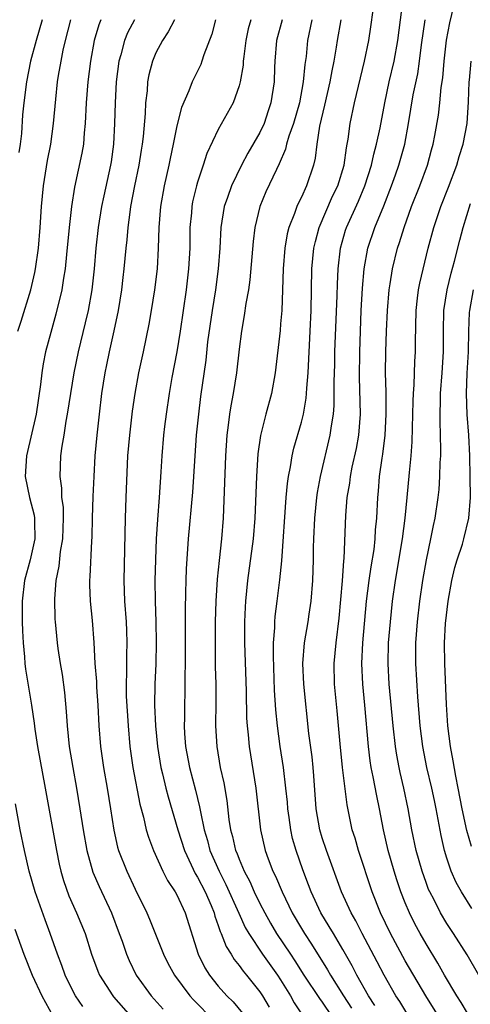
# Model space of a CAD drawing. Units: inches. Extents: x 2592000 to 2595000, y 1485000 to 1488000.
# Drawn here: x 2592106 to 2592149, y 1485160 to 1485255 of the extents above; entities that cross this region are included whole.
import ezdxf

# ---------------------------------------------------------------- set-up
doc = ezdxf.new("R2010")
doc.units = ezdxf.units.IN
doc.header["$MEASUREMENT"] = 0
doc.layers.add('LD25921485_2ft', color=228, linetype='Continuous')

msp = doc.modelspace()

# ---------------------------------------------------------------- linework, layer by layer
at = {"layer": 'LD25921485_2ft'}
for points, elevation in [([(2592149, 1485159.328), (2592148.362, 1485160.362), (2592147.949, 1485161), (2592146.764, 1485163), (2592146.14, 1485164.14), (2592145, 1485165.999), (2592144.427, 1485167), (2592143.931, 1485167.931), (2592143.396, 1485169), (2592143, 1485169.944), (2592142.583, 1485171), (2592142.185, 1485172.185), (2592141.926, 1485173), (2592141.353, 1485175), (2592140.901, 1485177), (2592140.528, 1485179), (2592140.253, 1485180.253), (2592139.919, 1485182.081), (2592139.721, 1485183), (2592139.62, 1485183.62), (2592139.443, 1485185), (2592139.092, 1485189), (2592138.898, 1485191), (2592138.814, 1485193), (2592138.923, 1485195), (2592139.279, 1485199), (2592139.512, 1485201), (2592139.697, 1485202.303), (2592139.99, 1485203.99), (2592140.102, 1485205), (2592140.141, 1485205.859), (2592140.253, 1485207), (2592140.34, 1485209), (2592140.409, 1485209.591), (2592140.518, 1485211), (2592140.77, 1485212.77), (2592140.841, 1485213.158), (2592141.062, 1485215), (2592141.161, 1485217), (2592141.143, 1485219.143), (2592141.104, 1485221), (2592141.129, 1485223), (2592141.191, 1485225), (2592141.282, 1485227), (2592141.453, 1485229), (2592141.552, 1485229.552), (2592141.764, 1485231), (2592142.242, 1485233), (2592142.441, 1485233.559), (2592142.874, 1485235), (2592143.61, 1485237), (2592144.408, 1485239), (2592145.146, 1485241), (2592145.529, 1485242.471), (2592145.684, 1485243), (2592145.845, 1485243.845), (2592146.191, 1485245.809), (2592146.331, 1485247), (2592146.462, 1485248.462), (2592146.614, 1485249.386), (2592146.736, 1485251), (2592146.965, 1485253.035), (2592147.297, 1485254.703), (2592148.046, 1485257.953)], 11554), ([(2592143.35, 1485159), (2592142.457, 1485160.457), (2592142.101, 1485161), (2592140.949, 1485163), (2592140.289, 1485164.289), (2592138.853, 1485167), (2592138.23, 1485168.23), (2592137.775, 1485169), (2592136.869, 1485171), (2592135.421, 1485175), (2592135, 1485176.225), (2592134.755, 1485177), (2592134.412, 1485179), (2592134.195, 1485182.195), (2592134.128, 1485183), (2592134.025, 1485184.025), (2592133.722, 1485186.277), (2592133.218, 1485191), (2592133.142, 1485193), (2592133.309, 1485195), (2592133.644, 1485197), (2592133.74, 1485197.74), (2592133.935, 1485199), (2592134.099, 1485201), (2592134.166, 1485203), (2592134.169, 1485204.169), (2592134.192, 1485205), (2592134.278, 1485207), (2592134.48, 1485209), (2592134.542, 1485209.458), (2592134.821, 1485211), (2592135.777, 1485215), (2592135.881, 1485215.881), (2592136.075, 1485217), (2592136.146, 1485217.854), (2592136.143, 1485220.143), (2592136.203, 1485221.797), (2592136.23, 1485223), (2592136.436, 1485228.436), (2592136.465, 1485229.535), (2592136.545, 1485231), (2592136.775, 1485233), (2592137.253, 1485234.747), (2592137.335, 1485235), (2592138.483, 1485237.518), (2592139.101, 1485239), (2592139.735, 1485241), (2592139.957, 1485242.043), (2592140.239, 1485243), (2592140.58, 1485244.58), (2592141.035, 1485247), (2592141.45, 1485249), (2592141.917, 1485251), (2592142.279, 1485253), (2592142.786, 1485257)], 11558), ([(2592140.063, 1485160.063), (2592139.459, 1485161), (2592138.337, 1485163), (2592137.891, 1485163.891), (2592137, 1485165.468), (2592136.076, 1485167), (2592135.684, 1485167.684), (2592134.854, 1485169), (2592133.926, 1485171), (2592133.691, 1485171.691), (2592133.141, 1485173.141), (2592132.495, 1485175), (2592132.155, 1485176.155), (2592131.97, 1485177), (2592131.816, 1485178.184), (2592131.692, 1485179), (2592131.648, 1485179.648), (2592131.514, 1485181), (2592131.277, 1485183), (2592130.963, 1485185), (2592130.689, 1485187), (2592130.545, 1485188.545), (2592130.422, 1485190.422), (2592130.295, 1485193.705), (2592130.309, 1485195), (2592130.428, 1485196.429), (2592130.437, 1485197), (2592130.475, 1485197.524), (2592130.673, 1485199), (2592130.926, 1485201.074), (2592131.108, 1485202.893), (2592131.544, 1485209), (2592131.663, 1485210.337), (2592131.758, 1485211), (2592131.947, 1485211.947), (2592132.096, 1485213), (2592132.263, 1485213.737), (2592133, 1485216.25), (2592133.188, 1485217), (2592133.453, 1485218.547), (2592133.492, 1485219), (2592133.513, 1485219.513), (2592133.635, 1485221), (2592133.846, 1485225), (2592133.926, 1485227), (2592134.011, 1485231), (2592134.2, 1485233), (2592134.345, 1485233.655), (2592134.703, 1485235), (2592136.004, 1485237.997), (2592136.498, 1485239), (2592137.126, 1485241), (2592137.336, 1485242.664), (2592137.417, 1485243), (2592137.509, 1485243.509), (2592137.697, 1485245), (2592138.118, 1485247), (2592139.064, 1485251), (2592139.473, 1485253), (2592139.691, 1485254.309), (2592139.908, 1485255.908)], 11560), ([(2592105.705, 1485225), (2592106.031, 1485225.969), (2592106.958, 1485229), (2592107.345, 1485230.655), (2592107.407, 1485231), (2592107.679, 1485233), (2592107.856, 1485235), (2592107.989, 1485237), (2592108.163, 1485239), (2592108.552, 1485241.448), (2592108.866, 1485243), (2592109.149, 1485245), (2592109.35, 1485247.35), (2592109.533, 1485249), (2592109.627, 1485249.627), (2592109.863, 1485251), (2592110.074, 1485252.075), (2592110.282, 1485253), (2592110.811, 1485255)], 11578), ([(2592108.05, 1485255), (2592107.449, 1485253), (2592106.931, 1485251), (2592106.525, 1485249), (2592106.27, 1485247), (2592106.163, 1485245.837), (2592106.037, 1485244.037), (2592105.916, 1485243), (2592105.788, 1485242.212)], 11580), ([(2592113.681, 1485255), (2592113.489, 1485254.511), (2592113.057, 1485253), (2592112.697, 1485251), (2592112.445, 1485249), (2592112.289, 1485247), (2592112.196, 1485245), (2592112.096, 1485244.096), (2592112.016, 1485243), (2592111.866, 1485242.134), (2592111.141, 1485238.859), (2592110.862, 1485237), (2592110.639, 1485235), (2592110.378, 1485232.378), (2592110.259, 1485231), (2592110.098, 1485230.098), (2592109.95, 1485229), (2592109.373, 1485226.627), (2592108.875, 1485224.875), (2592108.377, 1485223), (2592108.145, 1485221.855), (2592108.002, 1485221), (2592107.881, 1485219.881), (2592107.449, 1485217), (2592106.546, 1485213), (2592106.422, 1485211), (2592106.813, 1485209), (2592107.278, 1485207.278), (2592107.317, 1485207), (2592107.31, 1485206.69), (2592107.343, 1485205), (2592106.878, 1485203), (2592106.35, 1485201), (2592106.119, 1485199), (2592106.118, 1485197), (2592106.143, 1485196.143), (2592106.203, 1485195), (2592106.345, 1485193.655), (2592106.388, 1485193), (2592106.454, 1485192.455), (2592107.008, 1485189), (2592107.267, 1485187.267), (2592107.337, 1485186.664), (2592107.609, 1485185), (2592108.346, 1485181), (2592109.409, 1485175), (2592109.686, 1485173.686), (2592109.846, 1485173), (2592110.103, 1485172.103), (2592110.625, 1485170.625), (2592111.352, 1485169), (2592112.169, 1485167), (2592112.798, 1485165), (2592113.388, 1485163.388), (2592113.551, 1485163), (2592114.836, 1485161), (2592114.91, 1485160.91), (2592116.578, 1485159)], 11576), ([(2592116.915, 1485255), (2592116.266, 1485253.733), (2592115.973, 1485253), (2592115.618, 1485251.619), (2592115.428, 1485251), (2592115.175, 1485249), (2592115.06, 1485247), (2592115.004, 1485245), (2592114.902, 1485243), (2592114.674, 1485241.326), (2592114.622, 1485241), (2592113.975, 1485238.025), (2592113.769, 1485237), (2592113.445, 1485235), (2592113.211, 1485233), (2592113.036, 1485231), (2592112.821, 1485229), (2592112.464, 1485227), (2592112.195, 1485225.805), (2592111.513, 1485223), (2592111.098, 1485221), (2592110.762, 1485219), (2592110.463, 1485217), (2592110.328, 1485216.328), (2592110.126, 1485215), (2592109.934, 1485213.935), (2592109.817, 1485213), (2592109.731, 1485211), (2592109.892, 1485209.892), (2592109.906, 1485209), (2592110.048, 1485208.048), (2592110.068, 1485207), (2592110.046, 1485206.046), (2592110.009, 1485205), (2592109.785, 1485203.785), (2592109.637, 1485202.363), (2592109.343, 1485201), (2592109.217, 1485199.216), (2592109.276, 1485197.276), (2592109.297, 1485197), (2592109.473, 1485195), (2592109.544, 1485194.456), (2592109.765, 1485193), (2592109.952, 1485191.952), (2592110.195, 1485190.194), (2592110.365, 1485188.365), (2592110.437, 1485187), (2592110.649, 1485185), (2592110.983, 1485183), (2592111.35, 1485181), (2592111.677, 1485179), (2592111.977, 1485177), (2592112.336, 1485175), (2592112.92, 1485172.92), (2592113.52, 1485171.52), (2592114.718, 1485169), (2592115.469, 1485167), (2592115.731, 1485166.269), (2592116.155, 1485165), (2592116.404, 1485164.404), (2592117.093, 1485163), (2592118.533, 1485161), (2592119.703, 1485159.703)], 11574), ([(2592120.77, 1485255), (2592120.178, 1485253.822), (2592119.63, 1485253), (2592119, 1485251.814), (2592118.652, 1485251), (2592118.316, 1485249.684), (2592118.196, 1485249), (2592118.136, 1485248.136), (2592117.996, 1485247), (2592117.951, 1485245.952), (2592117.764, 1485243.764), (2592117.673, 1485243), (2592117.572, 1485242.428), (2592117.359, 1485241), (2592116.94, 1485239), (2592116.559, 1485237), (2592116.477, 1485236.477), (2592116.294, 1485235), (2592116.202, 1485233.798), (2592116.105, 1485233), (2592115.916, 1485231), (2592115.82, 1485230.18), (2592115.678, 1485229), (2592115.356, 1485227), (2592114.95, 1485225.049), (2592114.494, 1485223), (2592114.246, 1485221.754), (2592114.079, 1485221), (2592113.758, 1485219), (2592113.515, 1485217), (2592113.3, 1485215), (2592113.12, 1485213), (2592113, 1485211), (2592112.91, 1485209.089), (2592112.847, 1485207), (2592112.811, 1485205.189), (2592112.778, 1485204.778), (2592112.633, 1485201.367), (2592112.591, 1485201), (2592112.591, 1485200.591), (2592112.662, 1485199), (2592112.855, 1485197.146), (2592113.018, 1485195.018), (2592113.127, 1485193), (2592113.267, 1485191.268), (2592113.288, 1485190.712), (2592113.405, 1485189), (2592113.498, 1485187), (2592113.644, 1485185), (2592113.937, 1485183), (2592114.3, 1485181), (2592114.626, 1485179), (2592114.938, 1485176.938), (2592115.306, 1485175.306), (2592115.398, 1485175), (2592116.177, 1485173), (2592117, 1485171.279), (2592118.12, 1485169), (2592118.378, 1485168.378), (2592119.708, 1485165), (2592120.146, 1485164.146), (2592120.767, 1485163), (2592122.245, 1485161), (2592122.6, 1485160.6), (2592123, 1485160.222), (2592124.193, 1485159)], 11572), ([(2592124.733, 1485255), (2592124.387, 1485253.613), (2592123.61, 1485251.609), (2592123.419, 1485251), (2592123.301, 1485250.699), (2592122.474, 1485249), (2592122.16, 1485248.16), (2592121.44, 1485246.559), (2592121, 1485244.774), (2592120.663, 1485243), (2592120.369, 1485241.631), (2592120.251, 1485241), (2592119.795, 1485239), (2592119.427, 1485237), (2592119.263, 1485235), (2592119.213, 1485233), (2592119.099, 1485231), (2592118.864, 1485229), (2592118.55, 1485227), (2592118.317, 1485225.683), (2592117.764, 1485223), (2592117.331, 1485221), (2592116.959, 1485219), (2592116.711, 1485217.289), (2592116.441, 1485215), (2592116.265, 1485213), (2592116.084, 1485209), (2592116.023, 1485207), (2592115.979, 1485203.979), (2592115.889, 1485201), (2592115.96, 1485199), (2592116.117, 1485197), (2592116.154, 1485196.154), (2592116.188, 1485195), (2592116.148, 1485193.852), (2592116.155, 1485192.155), (2592116.117, 1485191), (2592116.144, 1485189.856), (2592116.314, 1485187), (2592116.478, 1485185), (2592116.763, 1485183), (2592117.442, 1485179.442), (2592117.785, 1485178.215), (2592118.065, 1485177), (2592118.278, 1485176.277), (2592118.767, 1485175), (2592119.666, 1485173), (2592120.105, 1485172.105), (2592120.847, 1485171), (2592121, 1485170.717), (2592121.801, 1485169), (2592123.072, 1485165), (2592123.707, 1485163.707), (2592124.149, 1485163), (2592125, 1485161.93), (2592125.817, 1485161), (2592126.423, 1485160.423), (2592127.341, 1485159.341)], 11570), ([(2592128.113, 1485255), (2592127.878, 1485254.122), (2592127.658, 1485253), (2592127.442, 1485251.442), (2592127.395, 1485251), (2592127.375, 1485250.625), (2592127.095, 1485249), (2592127, 1485248.632), (2592126.418, 1485247), (2592125, 1485244.44), (2592123.893, 1485242.107), (2592123.549, 1485241), (2592123, 1485239.355), (2592122.897, 1485239), (2592122.529, 1485237.471), (2592122.442, 1485237), (2592122.403, 1485236.402), (2592122.27, 1485235), (2592122.245, 1485233), (2592122.14, 1485231), (2592121.909, 1485229), (2592121.317, 1485225), (2592121, 1485223.029), (2592120.531, 1485220.531), (2592120.266, 1485219), (2592119.974, 1485217), (2592119.826, 1485215.826), (2592119.73, 1485215), (2592119.548, 1485213), (2592119.465, 1485211.465), (2592119.297, 1485209), (2592119.13, 1485206.871), (2592119.032, 1485205), (2592118.895, 1485201), (2592118.92, 1485199), (2592118.994, 1485197), (2592119.031, 1485195.031), (2592118.981, 1485192.981), (2592118.886, 1485191), (2592118.856, 1485189), (2592118.937, 1485187), (2592119.136, 1485185), (2592119.473, 1485183), (2592119.637, 1485182.363), (2592119.948, 1485181), (2592120.158, 1485180.158), (2592121.096, 1485177), (2592121.73, 1485175), (2592122.401, 1485173.599), (2592122.775, 1485172.775), (2592123, 1485172.429), (2592123.733, 1485171), (2592124.301, 1485169.699), (2592124.588, 1485169), (2592124.669, 1485168.669), (2592125, 1485167.786), (2592125.188, 1485167.188), (2592125.279, 1485167), (2592125.744, 1485165.744), (2592126.225, 1485165), (2592126.509, 1485164.509), (2592127, 1485163.932), (2592127.38, 1485163.38), (2592127.72, 1485163), (2592129, 1485161.393), (2592129.255, 1485161), (2592129.903, 1485159.903)], 11568), ([(2592131.131, 1485255), (2592130.609, 1485253), (2592130.436, 1485251), (2592130.404, 1485250.404), (2592130.365, 1485249), (2592130.069, 1485247), (2592129.792, 1485246.208), (2592129.399, 1485245), (2592129, 1485244.133), (2592127.854, 1485242.146), (2592127.241, 1485241), (2592126.255, 1485239), (2592125.875, 1485237.875), (2592125.554, 1485237), (2592125.239, 1485235), (2592125.138, 1485233), (2592124.988, 1485231), (2592124.721, 1485229), (2592124.401, 1485227), (2592123.969, 1485223.97), (2592123.785, 1485222.215), (2592123.294, 1485218.707), (2592123.08, 1485217), (2592122.881, 1485215), (2592122.732, 1485213), (2592122.503, 1485209.497), (2592122.096, 1485205), (2592121.895, 1485202.105), (2592121.857, 1485201), (2592121.848, 1485199.848), (2592121.807, 1485198.193), (2592121.815, 1485195.815), (2592121.8, 1485193), (2592121.774, 1485191.774), (2592121.784, 1485191), (2592121.775, 1485190.225), (2592121.734, 1485189), (2592121.732, 1485187.732), (2592121.713, 1485187), (2592121.749, 1485186.251), (2592121.849, 1485185), (2592122.22, 1485183), (2592122.801, 1485180.801), (2592123.197, 1485179.197), (2592123.269, 1485178.731), (2592123.636, 1485177), (2592123.949, 1485175.949), (2592124.198, 1485175), (2592125.085, 1485173), (2592125.736, 1485171.736), (2592126.964, 1485168.964), (2592127.593, 1485167.593), (2592127.927, 1485167), (2592129.247, 1485165), (2592130.703, 1485163), (2592131, 1485162.543), (2592131.947, 1485161), (2592132.316, 1485160.315), (2592133.916, 1485157.916)], 11566), ([(2592133.988, 1485255), (2592133.587, 1485253), (2592133.441, 1485251.441), (2592133.324, 1485250.676), (2592133.18, 1485249), (2592132.806, 1485247), (2592132.223, 1485245), (2592131.788, 1485243.788), (2592131.566, 1485243), (2592131.464, 1485242.536), (2592130.867, 1485241.133), (2592130.584, 1485240.583), (2592129.576, 1485238.424), (2592128.981, 1485237.019), (2592128.502, 1485235), (2592128.345, 1485233.655), (2592128.047, 1485229.953), (2592127.906, 1485229), (2592127.66, 1485227.66), (2592127.496, 1485226.504), (2592127.217, 1485225), (2592127, 1485223.271), (2592126.759, 1485221), (2592126.442, 1485219), (2592126.199, 1485217.801), (2592126.073, 1485217), (2592125.954, 1485215.954), (2592125.817, 1485215), (2592125.695, 1485213), (2592125.48, 1485207), (2592125.311, 1485205), (2592125.068, 1485202.933), (2592124.879, 1485201.121), (2592124.751, 1485199), (2592124.696, 1485197), (2592124.684, 1485195), (2592124.709, 1485192.709), (2592124.751, 1485191), (2592124.759, 1485189.241), (2592124.737, 1485187), (2592124.846, 1485185), (2592125.19, 1485183), (2592125.524, 1485181.524), (2592125.819, 1485179.819), (2592126.015, 1485177.985), (2592126.169, 1485177), (2592126.358, 1485176.358), (2592126.665, 1485175), (2592126.772, 1485174.772), (2592127, 1485174.171), (2592127.496, 1485173), (2592128.018, 1485172.018), (2592128.464, 1485171), (2592129, 1485169.896), (2592129.461, 1485169), (2592130.01, 1485168.01), (2592130.598, 1485167), (2592131.932, 1485165), (2592132.372, 1485164.372), (2592133.243, 1485163), (2592134.728, 1485160.728), (2592135, 1485160.379), (2592135.937, 1485159)], 11564), ([(2592136.807, 1485255), (2592136.439, 1485253), (2592136.344, 1485252.344), (2592136.11, 1485251), (2592135.92, 1485250.08), (2592135.732, 1485249), (2592135.234, 1485246.766), (2592134.745, 1485244.745), (2592134.477, 1485243), (2592134.319, 1485241.681), (2592134.154, 1485241), (2592133.494, 1485239), (2592133, 1485237.906), (2592132.692, 1485237.309), (2592132.559, 1485237), (2592132.334, 1485236.334), (2592131.791, 1485235), (2592131.628, 1485234.372), (2592131.398, 1485233), (2592131.241, 1485231), (2592131.185, 1485229), (2592131.102, 1485227), (2592131, 1485225.704), (2592130.94, 1485225.06), (2592130.461, 1485221), (2592130.107, 1485219), (2592129.568, 1485217), (2592129.045, 1485214.955), (2592128.802, 1485213.198), (2592128.669, 1485211), (2592128.5, 1485207), (2592128.342, 1485205), (2592127.815, 1485201), (2592127.619, 1485199), (2592127.578, 1485198.422), (2592127.529, 1485197), (2592127.532, 1485195), (2592127.677, 1485190.323), (2592127.726, 1485187.726), (2592127.768, 1485187), (2592127.871, 1485186.129), (2592127.971, 1485185), (2592128.621, 1485181), (2592129.064, 1485177), (2592129.514, 1485175), (2592129.798, 1485174.202), (2592130.258, 1485173), (2592130.51, 1485172.51), (2592131.132, 1485171), (2592132.109, 1485169), (2592133, 1485167.478), (2592133.29, 1485167), (2592133.978, 1485165.978), (2592135.513, 1485163.513), (2592135.793, 1485163), (2592137.06, 1485161), (2592137.826, 1485159.826)], 11562), ([(2592147, 1485157.755), (2592144.986, 1485161), (2592143, 1485164.372), (2592141.572, 1485167), (2592140.615, 1485169), (2592139.819, 1485171), (2592138.477, 1485175), (2592138.167, 1485176.167), (2592137.895, 1485177), (2592137.399, 1485179.399), (2592136.953, 1485183), (2592136.719, 1485185.281), (2592136.447, 1485188.447), (2592136.188, 1485191), (2592136.139, 1485193), (2592136.338, 1485195), (2592136.641, 1485197.359), (2592136.954, 1485200.954), (2592137.097, 1485202.903), (2592137.126, 1485203.126), (2592137.26, 1485207.26), (2592137.413, 1485209), (2592137.646, 1485210.354), (2592137.72, 1485211), (2592137.896, 1485211.896), (2592138.295, 1485213.705), (2592138.529, 1485215), (2592138.686, 1485217), (2592138.589, 1485220.589), (2592138.607, 1485223), (2592138.754, 1485227), (2592138.866, 1485229.134), (2592139.033, 1485231), (2592139.401, 1485233), (2592140.074, 1485235), (2592140.936, 1485237.064), (2592141.676, 1485239), (2592142.048, 1485240.048), (2592142.379, 1485241), (2592142.938, 1485243), (2592143.306, 1485245), (2592143.77, 1485247.77), (2592144.203, 1485249.797), (2592144.376, 1485251), (2592144.571, 1485252.571), (2592144.909, 1485255)], 11556), ([(2592150.09, 1485163), (2592148.943, 1485164.943), (2592147.643, 1485167), (2592147.377, 1485167.377), (2592147, 1485167.967), (2592146.388, 1485169), (2592145.762, 1485170.238), (2592145.355, 1485171), (2592145.246, 1485171.246), (2592145, 1485171.902), (2592144.607, 1485173), (2592144.053, 1485175), (2592143.638, 1485177), (2592143.286, 1485179), (2592142.857, 1485181), (2592142.501, 1485182.501), (2592142.395, 1485183), (2592142.184, 1485184.184), (2592142.056, 1485185), (2592141.835, 1485187), (2592141.454, 1485191), (2592141.342, 1485193), (2592141.394, 1485195), (2592141.566, 1485197), (2592141.78, 1485199), (2592142.049, 1485201), (2592142.744, 1485205), (2592142.994, 1485206.994), (2592143.163, 1485209), (2592143.394, 1485211.394), (2592143.569, 1485213), (2592143.668, 1485214.333), (2592143.686, 1485215.686), (2592143.752, 1485218.249), (2592143.783, 1485219), (2592143.848, 1485219.848), (2592143.916, 1485222.084), (2592143.967, 1485223), (2592143.964, 1485223.964), (2592144.03, 1485227), (2592144.184, 1485228.184), (2592144.269, 1485229), (2592144.383, 1485229.617), (2592145.209, 1485233), (2592145.734, 1485235), (2592146.406, 1485237), (2592147.143, 1485238.857), (2592147.946, 1485241), (2592148.179, 1485241.821), (2592148.566, 1485243), (2592148.948, 1485245), (2592149.074, 1485247.075), (2592149.14, 1485249), (2592149.168, 1485249.167), (2592149.338, 1485251)], 11552), ([(2592149.411, 1485169.411), (2592148.396, 1485171), (2592147.903, 1485171.903), (2592147.419, 1485173), (2592147, 1485174.26), (2592146.772, 1485175), (2592146.445, 1485176.445), (2592145.976, 1485179), (2592145.81, 1485179.81), (2592145.562, 1485181), (2592145.082, 1485183), (2592144.68, 1485185), (2592144.437, 1485187), (2592144.197, 1485189.803), (2592144.014, 1485193), (2592144.014, 1485195), (2592144.158, 1485197), (2592144.407, 1485199), (2592144.694, 1485201), (2592145.028, 1485202.972), (2592145.468, 1485205), (2592145.708, 1485206.292), (2592145.873, 1485207), (2592146.156, 1485209), (2592146.246, 1485209.754), (2592146.329, 1485211), (2592146.358, 1485212.357), (2592146.405, 1485213), (2592146.418, 1485213.582), (2592146.393, 1485215), (2592146.349, 1485216.349), (2592146.4, 1485219), (2592146.556, 1485221), (2592146.686, 1485223), (2592146.672, 1485225), (2592146.703, 1485227), (2592147.02, 1485229), (2592147.42, 1485230.579), (2592147.745, 1485231.745), (2592148.241, 1485233.759), (2592148.577, 1485235), (2592149.286, 1485237.286)], 11550), ([(2592149.37, 1485175.37), (2592148.917, 1485176.917), (2592148.461, 1485179), (2592148.09, 1485181), (2592147.848, 1485182.152), (2592147.616, 1485183.616), (2592147.339, 1485185), (2592147.087, 1485187), (2592146.948, 1485189.052), (2592146.789, 1485193), (2592146.764, 1485195), (2592146.862, 1485196.862), (2592147.12, 1485199), (2592147.475, 1485201), (2592147.752, 1485202.249), (2592147.986, 1485203), (2592148.494, 1485204.494), (2592148.642, 1485205), (2592149.127, 1485207), (2592149.269, 1485209), (2592149.251, 1485211), (2592149.198, 1485213), (2592149.108, 1485215), (2592148.968, 1485216.968), (2592148.885, 1485219), (2592148.956, 1485220.956), (2592149.075, 1485223), (2592149.101, 1485225), (2592149.183, 1485226.817), (2592149.199, 1485227), (2592149.578, 1485229)], 11548), ([(2592111.967, 1485159.967), (2592111.264, 1485161), (2592111, 1485161.483), (2592110.247, 1485163), (2592109.924, 1485163.923), (2592109.508, 1485165), (2592108.819, 1485167), (2592108.323, 1485168.323), (2592107.376, 1485171), (2592106.791, 1485173), (2592106.327, 1485175), (2592105.934, 1485177), (2592105.483, 1485179.483)], 11578), ([(2592105.419, 1485167.419), (2592106.269, 1485165), (2592107.07, 1485163), (2592108.008, 1485161), (2592108.354, 1485160.354), (2592109.074, 1485159.074)], 11580)]:
    msp.add_lwpolyline(points, dxfattribs=dict(at, elevation=elevation))

doc.saveas('drawing.dxf')
